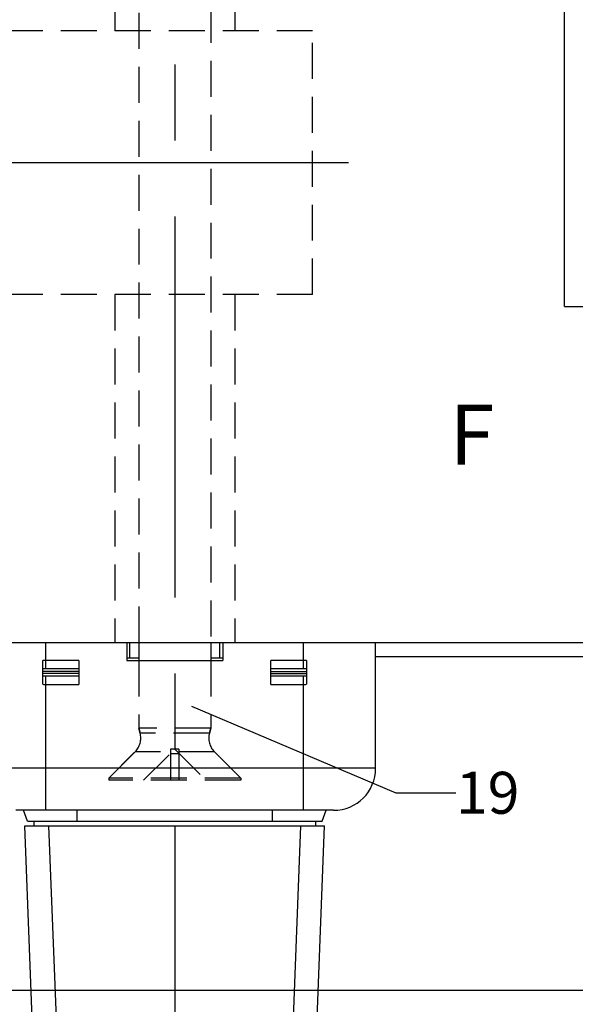
# Model space of a CAD drawing. Units: millimetres. Extents: x -1571 to 6556, y -7671 to 93.
# Drawn here: x 2579 to 2626, y -6747 to -6665 of the extents above; entities that cross this region are included whole.
import ezdxf

# ---------------------------------------------------------------- set-up
doc = ezdxf.new("R2010")
doc.units = ezdxf.units.MM
doc.linetypes.add('CENTER', pattern=[50.8, 31.75, -6.35, 6.35, -6.35])
doc.linetypes.add('HIDDEN', pattern=[4.5, 3, -1.5])
doc.layers.get('Defpoints').update_dxf_attribs({"color": 141})
for name, color, linetype in [('047326_FL_BEWEGLICH_BL178', 7, 'Continuous'), ('047326_GRIFF_WAAGR_BL215', 7, 'Continuous'), ('92437740000_BL214', 7, 'Continuous'), ('92607200000_BL179', 7, 'Continuous'), ('92830500000_BL183', 7, 'Continuous'), ('92951902000_BL152', 7, 'Continuous'), ('92952100000_BL186', 7, 'Continuous'), ('93114002000_M_BL150', 7, 'Continuous'), ('93790902000_BL184', 7, 'Continuous'), ('_91327497R00_DEL_BL185', 7, 'Continuous'), ('P0192930000_D1_BL188', 7, 'Continuous')]:
    doc.layers.add(name, color=color, linetype=linetype)
doc.styles.add('TEXTSTYLE_3', font='arialbd.ttf')
doc.dimstyles.new('DIMSTYLE_11', dxfattribs={"dimtxt": 2.5, "dimasz": 3.5, "dimexe": 1, "dimexo": 0, "dimtad": 1, "dimdec": 3, "dimdsep": 46, "dimtxsty": 'Standard', "dimblk": '_FILLED', "dimblk1": '_FILLED', "dimblk2": '_FILLED', "dimcen": 0.09, "dimclrt": 5, "dimadec": 3, "dimazin": 2, "dimtp": 0.5, "dimtm": 0.5, "dimtfac": 1, "dimtdec": 3, "dimtofl": 0, "dimtmove": 0, "dimatfit": 3, "dimldrblk": '_FILLED', "dimfxl": 1, "dimtolj": 1, "dimarcsym": 0})
doc.dimstyles.new('DIMSTYLE_3', dxfattribs={"dimtxt": 2.5, "dimasz": 3.5, "dimexe": 1, "dimexo": 0, "dimtad": 1, "dimdec": 3, "dimdsep": 46, "dimtxsty": 'Standard', "dimblk": '_FILLED', "dimblk1": '_FILLED', "dimblk2": '_FILLED', "dimcen": 0.09, "dimclrt": 5, "dimadec": 3, "dimazin": 2, "dimtp": 0.3, "dimtm": 0.3, "dimtfac": 1, "dimtdec": 3, "dimtofl": 0, "dimtmove": 0, "dimatfit": 3, "dimldrblk": '_FILLED', "dimfxl": 1, "dimtolj": 1, "dimarcsym": 0})
doc.dimstyles.new('DIMSTYLE_4', dxfattribs={"dimtxt": 2.5, "dimasz": 3.5, "dimexe": 1, "dimexo": 0, "dimtad": 1, "dimdec": 3, "dimdsep": 46, "dimtxsty": 'Standard', "dimblk": '_FILLED', "dimblk1": '_FILLED', "dimblk2": '_FILLED', "dimcen": 0.09, "dimclrt": 5, "dimadec": 3, "dimazin": 2, "dimtp": 0.8, "dimtm": 0.8, "dimtfac": 1, "dimtdec": 3, "dimtofl": 0, "dimtmove": 0, "dimatfit": 3, "dimldrblk": '_FILLED', "dimfxl": 1, "dimtolj": 1, "dimarcsym": 0})
doc.dimstyles.get("Standard").update_dxf_attribs({"dimtxt": 2.5, "dimasz": 3.5, "dimexe": 1, "dimexo": 0, "dimtad": 1, "dimdec": 3, "dimdsep": 46, "dimtxsty": 'Standard', "dimblk": '_FILLED', "dimblk1": '_FILLED', "dimblk2": '_FILLED', "dimcen": 0.09, "dimclrt": 5, "dimadec": 3, "dimazin": 2, "dimtol": 1, "dimtp": 0.001, "dimtm": 0.001, "dimtfac": 1, "dimtdec": 3, "dimtofl": 0, "dimtmove": 0, "dimatfit": 3, "dimldrblk": '_FILLED', "dimfxl": 1, "dimtolj": 1, "dimarcsym": 0})

# ---------------------------------------------------------------- blocks, each defined once
blk = doc.blocks.new('_FILLED')
at = {"color": 0, "linetype": 'ByBlock'}
blk.add_solid([(0, 0), (-1, 0.143), (-1, -0.143)], dxfattribs=at)
blk = doc.blocks.new('*D9748')
at = {"color": 0, "linetype": 'Continuous', "lineweight": -2}
for p, q in [((2554.752, -6692.575), (2554.752, -6754.438)), ((2592.252, -6788.875), (2592.252, -6752.438)), ((2558.252, -6753.438), (2588.752, -6753.438))]:
    blk.add_line(p, q, dxfattribs=at)
at = {"layer": 'Defpoints', "color": 0}
for p in [(2554.752, -6692.575), (2592.252, -6753.438), (2592.252, -6788.875)]:
    blk.add_point(p, dxfattribs=at)
at = {"color": 0, "lineweight": -2, "xscale": 3.5, "yscale": 3.5, "zscale": 3.5, "rotation": 180}
blk.add_blockref('_FILLED', (2554.752, -6753.438), dxfattribs=at)
at = {"color": 0, "lineweight": -2, "xscale": 3.5, "yscale": 3.5, "zscale": 3.5}
blk.add_blockref('_FILLED', (2592.252, -6753.438), dxfattribs=at)
at = {"color": 5, "insert": (2568.85, -6745.73), "char_height": 2.5, "attachment_point": 2, "line_spacing_factor": 0.9}
blk.add_mtext('\\A1;D = 37.5\\PD = 27,5', dxfattribs=at)
blk = doc.blocks.new('*D9749')
at = {"color": 0, "linetype": 'Continuous', "lineweight": -2}
for p, q in [((2546.752, -6714.575), (2546.752, -6762.506)), ((2832.104, -6714.575), (2832.104, -6762.506)), ((2550.252, -6761.506), (2828.604, -6761.506))]:
    blk.add_line(p, q, dxfattribs=at)
at = {"layer": 'Defpoints', "color": 0}
for p in [(2546.752, -6714.575), (2832.104, -6714.575), (2832.104, -6761.506)]:
    blk.add_point(p, dxfattribs=at)
at = {"color": 0, "lineweight": -2, "xscale": 3.5, "yscale": 3.5, "zscale": 3.5, "rotation": 180}
blk.add_blockref('_FILLED', (2546.752, -6761.506), dxfattribs=at)
at = {"color": 0, "lineweight": -2, "xscale": 3.5, "yscale": 3.5, "zscale": 3.5}
blk.add_blockref('_FILLED', (2832.104, -6761.506), dxfattribs=at)
at = {"color": 5, "insert": (2689.453, -6757.548), "char_height": 2.5, "attachment_point": 2, "line_spacing_factor": 0.9}
blk.add_mtext('\\A1;Flügelbreite FB (FB max. = RAB/2 - 20)', dxfattribs=at)
blk = doc.blocks.new('*D9765')
at = {"color": 0, "linetype": 'Continuous', "lineweight": -2}
for p, q in [((2817.077, -6685.221), (2817.077, -6746.566)), ((2568.768, -6703.854), (2568.768, -6746.566)), ((2572.268, -6745.566), (2813.577, -6745.566))]:
    blk.add_line(p, q, dxfattribs=at)
at = {"layer": 'Defpoints', "color": 0}
for p in [(2817.077, -6685.221), (2568.768, -6703.854), (2817.077, -6745.566)]:
    blk.add_point(p, dxfattribs=at)
at = {"color": 0, "lineweight": -2, "xscale": 3.5, "yscale": 3.5, "zscale": 3.5, "rotation": 180}
blk.add_blockref('_FILLED', (2568.768, -6745.566), dxfattribs=at)
at = {"color": 0, "lineweight": -2, "xscale": 3.5, "yscale": 3.5, "zscale": 3.5}
blk.add_blockref('_FILLED', (2817.077, -6745.566), dxfattribs=at)
at = {"color": 5, "insert": (2692.932, -6741.608), "char_height": 2.5, "attachment_point": 2, "line_spacing_factor": 0.9}
blk.add_mtext('\\A1;Länge Führungsschiene P 1849 (Pos. 15A); L = FB – 33', dxfattribs=at)
blk = doc.blocks.new('*D9777')
at = {"color": 0, "linetype": 'Continuous', "lineweight": -2}
for p, q in [((2750.604, -6606.425), (2750.604, -6770.405)), ((2541.752, -6715.825), (2541.752, -6770.405)), ((2545.252, -6769.405), (2747.104, -6769.405))]:
    blk.add_line(p, q, dxfattribs=at)
at = {"layer": 'Defpoints', "color": 0}
for p in [(2750.604, -6606.425), (2541.752, -6715.825), (2750.604, -6769.405)]:
    blk.add_point(p, dxfattribs=at)
at = {"color": 0, "lineweight": -2, "xscale": 3.5, "yscale": 3.5, "zscale": 3.5, "rotation": 180}
blk.add_blockref('_FILLED', (2541.752, -6769.405), dxfattribs=at)
at = {"color": 0, "lineweight": -2, "xscale": 3.5, "yscale": 3.5, "zscale": 3.5}
blk.add_blockref('_FILLED', (2750.604, -6769.405), dxfattribs=at)
at = {"color": 5, "insert": (2646.057, -6765.446), "char_height": 2.5, "attachment_point": 2, "line_spacing_factor": 0.9}
blk.add_mtext('\\A1;Y (am Rahmen abmessen)', dxfattribs=at)
blk = doc.blocks.new('*D9778')
at = {"color": 0, "linetype": 'Continuous', "lineweight": -2}
for p, q in [((2815.604, -6624.575), (2815.604, -6778.408)), ((2546.752, -6714.575), (2546.752, -6778.408)), ((2550.252, -6777.408), (2812.104, -6777.408))]:
    blk.add_line(p, q, dxfattribs=at)
at = {"layer": 'Defpoints', "color": 0}
for p in [(2815.604, -6624.575), (2546.752, -6714.575), (2815.604, -6777.408)]:
    blk.add_point(p, dxfattribs=at)
at = {"color": 0, "lineweight": -2, "xscale": 3.5, "yscale": 3.5, "zscale": 3.5, "rotation": 180}
blk.add_blockref('_FILLED', (2546.752, -6777.408), dxfattribs=at)
at = {"color": 0, "lineweight": -2, "xscale": 3.5, "yscale": 3.5, "zscale": 3.5}
blk.add_blockref('_FILLED', (2815.604, -6777.408), dxfattribs=at)
at = {"color": 5, "insert": (2681.056, -6773.45), "char_height": 2.5, "attachment_point": 2, "line_spacing_factor": 0.9}
blk.add_mtext('\\A1;Y + 60 Y + 60 (Anschraubmaß Flügel)', dxfattribs=at)
blk = doc.blocks.new('047326_FL_BEWEGLICH_BL178', base_point=(314.716, 209.053))
at = {"layer": '047326_FL_BEWEGLICH_BL178', "color": 8, "linetype": 'HIDDEN'}
for p, q in [((138.397, 387.46), (138.397, 358.46)), ((148.397, 387.46), (148.397, 358.46)), ((154.897, 358.46), (127.897, 358.46)), ((154.897, 336.46), (154.897, 358.46)), ((154.897, 336.46), (127.897, 336.46)), ((138.397, 336.46), (138.397, 307.46)), ((148.397, 336.46), (148.397, 307.46))]:
    blk.add_line(p, q, dxfattribs=at)
at = {"layer": '047326_FL_BEWEGLICH_BL178', "color": 7, "linetype": 'Continuous'}
for p, q in [((175.897, 335.46), (175.897, 387.46)), ((175.897, 335.46), (188.397, 335.46)), ((99.897, 307.46), (231.463, 307.46))]:
    blk.add_line(p, q, dxfattribs=at)
blk = doc.blocks.new('92607200000_BL179', base_point=(102.101, 347.46))
at = {"layer": '92607200000_BL179', "color": 7, "linetype": 'CENTER'}
blk.add_line((157.883, 347.46), (46.319, 347.46), dxfattribs=at)
blk = doc.blocks.new('92830500000_BL183', base_point=(143.397, 292.81))
at = {"layer": '92830500000_BL183', "color": 7, "linetype": 'Continuous'}
for p, q in [((131.111, 292.56), (130.784, 293.46)), ((155.684, 292.56), (156.011, 293.46)), ((131.111, 292.56), (155.684, 292.56)), ((131.647, 292.56), (131.647, 292.16)), ((155.147, 292.56), (155.147, 292.16))]:
    blk.add_line(p, q, dxfattribs=at)
at = {"layer": '92830500000_BL183', "color": 9, "linetype": 'Continuous'}
for p, q in [((135.247, 292.56), (135.247, 293.46)), ((151.547, 292.56), (151.547, 293.46))]:
    blk.add_line(p, q, dxfattribs=at)
blk = doc.blocks.new('93790902000_BL184', base_point=(315.646, 247.278))
at = {"layer": '93790902000_BL184', "color": 9, "linetype": 'Continuous'}
for p, q in [((132.647, 305.253), (132.647, 307.46)), ((154.147, 305.253), (154.147, 307.46)), ((135.397, 305.96), (132.647, 305.96)), ((154.147, 305.96), (151.397, 305.96)), ((135.397, 305.253), (132.647, 305.253)), ((132.647, 304.667), (135.397, 304.667)), ((132.647, 293.46), (132.647, 304.667)), ((154.147, 305.253), (151.397, 305.253)), ((151.397, 304.667), (154.147, 304.667)), ((154.147, 293.46), (154.147, 304.667)), ((132.647, 303.96), (135.397, 303.96)), ((151.397, 303.96), (154.147, 303.96)), ((160.147, 296.96), (126.647, 296.96))]:
    blk.add_line(p, q, dxfattribs=at)
at = {"layer": '93790902000_BL184', "color": 7, "linetype": 'Continuous'}
for p, q in [((139.397, 307.46), (139.397, 305.96)), ((147.397, 307.46), (147.397, 305.96)), ((160.147, 296.96), (160.147, 307.46)), ((132.397, 303.964), (132.397, 305.956)), ((135.397, 305.96), (135.397, 303.96)), ((139.397, 305.96), (147.397, 305.96)), ((151.397, 303.96), (151.397, 305.96)), ((154.397, 305.956), (154.397, 303.964)), ((135.397, 305.046), (132.397, 305.046)), ((135.397, 304.874), (132.397, 304.874)), ((151.397, 305.046), (154.397, 305.046)), ((151.397, 304.874), (154.397, 304.874)), ((156.647, 293.46), (130.147, 293.46))]:
    blk.add_line(p, q, dxfattribs=at)
at = {"layer": '93790902000_BL184', "color": 9, "linetype": 'Continuous'}
for points in [[(132.647, 305.96), (132.585, 305.96), (132.523, 305.959), (132.46, 305.958), (132.397, 305.956)], [(154.397, 305.956), (154.335, 305.958), (154.272, 305.959), (154.21, 305.96), (154.147, 305.96)], [(132.647, 305.253), (132.585, 305.252), (132.523, 305.251), (132.46, 305.25), (132.397, 305.247)], [(132.397, 304.673), (132.46, 304.67), (132.523, 304.669), (132.585, 304.668), (132.647, 304.667)], [(154.397, 305.247), (154.335, 305.25), (154.272, 305.251), (154.21, 305.252), (154.147, 305.253)], [(154.147, 304.667), (154.21, 304.668), (154.272, 304.669), (154.335, 304.67), (154.397, 304.673)], [(132.397, 303.964), (132.46, 303.962), (132.523, 303.961), (132.585, 303.96), (132.647, 303.96)], [(154.147, 303.96), (154.21, 303.96), (154.272, 303.961), (154.335, 303.962), (154.397, 303.964)]]:
    blk.add_lwpolyline(points, dxfattribs=at)
at = {"layer": '93790902000_BL184', "color": 7, "linetype": 'Continuous'}
blk.add_arc((156.647, 296.96), 3.5, 270, 360, dxfattribs=at)
blk = doc.blocks.new('_91327497R00_DEL_BL185', base_point=(143.397, 345.96))
at = {"layer": '_91327497R00_DEL_BL185', "color": 8, "linetype": 'HIDDEN'}
for p, q in [((140.397, 395.96), (140.397, 307.46)), ((146.397, 387.46), (146.397, 307.46)), ((140.397, 305.96), (140.397, 300.308)), ((146.397, 305.96), (146.397, 300.308)), ((146.397, 300.308), (140.397, 300.308)), ((140.397, 300.308), (140.509, 299.892)), ((140.509, 299.892), (140.397, 300.308)), ((146.286, 299.892), (140.509, 299.892)), ((146.397, 300.308), (146.286, 299.892)), ((146.286, 299.892), (146.397, 300.308)), ((140.095, 298.347), (137.897, 296.15)), ((137.897, 296.15), (140.095, 298.347)), ((146.7, 298.347), (140.095, 298.347)), ((140.797, 295.96), (143.397, 298.56)), ((143.747, 298.56), (143.047, 298.56)), ((143.047, 298.56), (143.047, 295.96)), ((143.047, 298.21), (143.747, 298.21)), ((143.397, 298.56), (145.997, 295.96)), ((143.747, 298.56), (143.747, 295.96)), ((146.7, 298.347), (148.897, 296.15)), ((148.897, 296.15), (146.7, 298.347)), ((148.897, 296.15), (137.897, 296.15)), ((137.897, 296.15), (137.897, 295.96)), ((148.897, 295.96), (137.897, 295.96)), ((148.897, 296.15), (148.897, 295.96))]:
    blk.add_line(p, q, dxfattribs=at)
at = {"layer": '_91327497R00_DEL_BL185', "color": 7, "linetype": 'Continuous'}
for p, q in [((140.397, 307.46), (140.397, 305.96)), ((146.397, 307.46), (146.397, 305.96))]:
    blk.add_line(p, q, dxfattribs=at)
at = {"layer": '_91327497R00_DEL_BL185', "color": 8, "linetype": 'HIDDEN'}
for centre, start, end in [((138.963, 299.478), 315, 15), ((147.831, 299.478), 165, 225)]:
    blk.add_arc(centre, 1.6, start, end, dxfattribs=at)
blk = doc.blocks.new('92952100000_BL186', base_point=(143.397, 306.16))
at = {"layer": '92952100000_BL186', "color": 7, "linetype": 'Continuous'}
for p, q in [((139.397, 306.16), (140.397, 306.16)), ((146.397, 306.16), (147.397, 306.16))]:
    blk.add_line(p, q, dxfattribs=at)
blk = doc.blocks.new('P0192930000_D1_BL188', base_point=(418.099, 391.935))
at = {"layer": 'P0192930000_D1_BL188', "color": 7, "linetype": 'Continuous'}
blk.add_line((231.463, 306.26), (160.147, 306.26), dxfattribs=at)
blk = doc.blocks.new('92437740000_BL214', base_point=(143.397, 306.81))
at = {"layer": '92437740000_BL214', "color": 7, "linetype": 'Continuous'}
for p, q in [((139.647, 306.16), (139.647, 307.46)), ((147.147, 306.16), (147.147, 307.46))]:
    blk.add_line(p, q, dxfattribs=at)
blk = doc.blocks.new('047326_GRIFF_WAAGR_BL215', base_point=(321.123, 210.755))
at = {"layer": '047326_GRIFF_WAAGR_BL215', "color": 7, "linetype": 'CENTER'}
blk.add_line((143.397, 393.763), (143.397, 235.16), dxfattribs=at)
blk = doc.blocks.new('93114002000_M_BL150', base_point=(150.015, 265.16))
at = {"layer": '93114002000_M_BL150', "color": 7, "linetype": 'Continuous'}
for p, q in [((130.897, 292.16), (155.897, 292.16)), ((132.9, 240.083), (130.897, 292.16)), ((153.895, 240.083), (155.897, 292.16)), ((134.743, 270.733), (133.569, 270.604)), ((134.899, 238.16), (151.896, 238.16))]:
    blk.add_line(p, q, dxfattribs=at)
at = {"layer": '93114002000_M_BL150', "color": 9, "linetype": 'Continuous'}
for p, q in [((133.734, 270.622), (132.906, 292.16)), ((153.889, 292.16), (153.061, 270.622)), ((133.604, 270.539), (133.405, 270.509)), ((133.804, 270.549), (133.604, 270.539)), ((133.804, 270.549), (133.883, 268.504)), ((152.912, 268.504), (152.991, 270.549)), ((152.991, 270.549), (153.191, 270.539)), ((152.912, 268.504), (133.883, 268.504)), ((133.883, 268.504), (133.883, 266.054)), ((152.912, 266.054), (152.912, 268.504)), ((152.912, 266.054), (133.883, 266.054)), ((133.883, 266.054), (134.728, 244.089)), ((152.067, 244.089), (152.912, 266.054)), ((134.728, 244.089), (152.067, 244.089)), ((134.728, 244.089), (134.899, 238.16)), ((151.896, 238.16), (152.067, 244.089))]:
    blk.add_line(p, q, dxfattribs=at)
for points in [[(152.991, 270.549), (151.852, 270.675), (150.692, 270.785), (149.509, 270.878), (148.307, 270.955), (147.092, 271.015), (145.866, 271.057), (144.634, 271.083), (143.398, 271.092), (142.161, 271.083), (140.929, 271.057), (139.703, 271.015), (138.488, 270.955), (137.286, 270.878), (136.103, 270.785), (134.943, 270.675), (133.804, 270.549)], [(133.405, 270.509), (133.211, 270.461), (133.022, 270.393), (132.841, 270.308), (132.67, 270.206), (132.511, 270.087), (132.364, 269.954), (132.232, 269.808), (132.116, 269.649), (132.017, 269.48), (131.936, 269.302), (131.874, 269.117), (131.831, 268.928), (131.809, 268.735)], [(133.804, 270.549), (133.723, 270.586), (133.642, 270.604), (133.569, 270.604)], [(152.991, 270.549), (153.072, 270.586), (153.153, 270.604), (153.226, 270.604)], [(153.191, 270.539), (153.39, 270.509), (153.584, 270.461), (153.773, 270.393), (153.954, 270.308), (154.125, 270.206), (154.284, 270.087), (154.431, 269.954), (154.563, 269.808), (154.679, 269.649), (154.778, 269.48), (154.859, 269.302), (154.921, 269.117), (154.964, 268.928), (154.986, 268.735)], [(133.883, 268.504), (133.682, 268.493), (133.484, 268.464), (133.289, 268.415), (133.1, 268.347), (132.919, 268.262), (132.748, 268.16), (132.589, 268.041), (132.442, 267.908), (132.31, 267.761), (132.194, 267.602), (132.095, 267.433), (132.014, 267.255), (131.952, 267.07), (131.91, 266.88), (131.887, 266.688), (131.885, 266.495)], [(152.912, 268.504), (153.112, 268.493), (153.311, 268.464), (153.506, 268.415), (153.694, 268.348), (153.875, 268.262), (154.046, 268.16), (154.206, 268.042), (154.352, 267.909), (154.484, 267.762), (154.6, 267.603), (154.699, 267.434), (154.78, 267.256), (154.842, 267.072), (154.885, 266.882), (154.908, 266.689), (154.91, 266.495)], [(133.883, 266.054), (133.688, 266.05), (133.496, 266.05), (133.307, 266.056), (133.123, 266.066), (132.946, 266.081), (132.779, 266.101), (132.622, 266.125), (132.477, 266.154), (132.345, 266.186), (132.228, 266.222), (132.127, 266.262), (132.042, 266.304), (131.975, 266.349), (131.926, 266.396), (131.896, 266.445), (131.885, 266.495)], [(152.912, 266.054), (153.107, 266.05), (153.3, 266.05), (153.489, 266.056), (153.673, 266.066), (153.849, 266.081), (154.017, 266.101), (154.174, 266.125), (154.319, 266.154), (154.45, 266.186), (154.567, 266.222), (154.669, 266.262), (154.753, 266.304), (154.82, 266.349), (154.869, 266.397), (154.899, 266.445), (154.91, 266.495)], [(134.728, 244.089), (134.506, 244.085), (134.286, 244.086), (134.072, 244.095), (133.866, 244.109), (133.671, 244.13), (133.488, 244.157), (133.322, 244.189), (133.172, 244.226), (133.042, 244.268), (132.933, 244.315), (132.847, 244.365), (132.783, 244.418), (132.744, 244.473), (132.729, 244.53)], [(152.067, 244.089), (152.289, 244.085), (152.509, 244.086), (152.723, 244.095), (152.929, 244.109), (153.124, 244.13), (153.306, 244.157), (153.473, 244.189), (153.623, 244.226), (153.752, 244.268), (153.862, 244.315), (153.948, 244.365), (154.012, 244.418), (154.051, 244.473), (154.066, 244.53)]]:
    blk.add_lwpolyline(points, dxfattribs=at)
at = {"layer": '93114002000_M_BL150', "color": 7, "linetype": 'Continuous'}
for points in [[(153.226, 270.604), (152.052, 270.733), (150.856, 270.846), (149.642, 270.942), (148.412, 271.02), (147.169, 271.081), (145.917, 271.125), (144.658, 271.151), (143.397, 271.16), (142.135, 271.151), (140.877, 271.125), (139.625, 271.081), (138.383, 271.02), (137.153, 270.942), (135.938, 270.846), (134.743, 270.733)], [(131.806, 268.541), (131.808, 268.742), (131.831, 268.942), (131.873, 269.139), (131.936, 269.33), (132.017, 269.516), (132.118, 269.692), (132.236, 269.858), (132.371, 270.012), (132.521, 270.152), (132.686, 270.276), (132.864, 270.383), (133.053, 270.471), (133.25, 270.539), (133.454, 270.587), (133.568, 270.604)], [(154.989, 268.541), (154.987, 268.742), (154.964, 268.942), (154.921, 269.139), (154.859, 269.33), (154.778, 269.516), (154.677, 269.692), (154.559, 269.858), (154.424, 270.012), (154.274, 270.152), (154.108, 270.276), (153.931, 270.383), (153.742, 270.471), (153.545, 270.539), (153.341, 270.587), (153.227, 270.604)]]:
    blk.add_lwpolyline(points, dxfattribs=at)
for centre, start, end in [((134.899, 240.16), 182.20271, 270), ((151.896, 240.16), 270, 357.79727)]:
    blk.add_arc(centre, 2, start, end, dxfattribs=at)
at = {"layer": '93114002000_M_BL150', "color": 5, "linetype": 'Continuous', "insert": (163.694, 241.716), "char_height": 3.5, "width": 5.43866, "attachment_point": 1, "line_spacing_factor": 0.9, "style": 'TEXTSTYLE_3'}
blk.add_mtext('18', dxfattribs=at)
at = {"layer": '93114002000_M_BL150', "color": 2, "linetype": 'Continuous', "annotation_type": 0, "has_hookline": 1, "hookline_direction": 1, "text_width": 4.827}
blk.add_leader([(148.566, 241.813), (158.694, 239.966), (163.694, 239.966)], dimstyle='Standard', override={"dimtad": 0, "dimldrblk": 'None'}, dxfattribs=at)
blk = doc.blocks.new('92951902000_BL152', base_point=(158.541, 297.66))
at = {"layer": '92951902000_BL152', "color": 5, "linetype": 'Continuous', "insert": (166.844, 296.67), "char_height": 3.5, "width": 5.43866, "attachment_point": 1, "line_spacing_factor": 0.9, "style": 'TEXTSTYLE_3'}
blk.add_mtext('19', dxfattribs=at)
at = {"layer": '92951902000_BL152', "color": 2, "linetype": 'Continuous', "annotation_type": 0, "has_hookline": 1, "hookline_direction": 1, "text_width": 4.82}
blk.add_leader([(144.798, 302.151), (161.844, 294.92), (166.844, 294.92)], dimstyle='Standard', override={"dimtad": 0, "dimldrblk": 'None'}, dxfattribs=at)

msp = doc.modelspace()

# ---------------------------------------------------------------- block references
at = {"layer": '047326_FL_BEWEGLICH_BL178'}
msp.add_blockref('047326_FL_BEWEGLICH_BL178', (2763.57141, -6814.98203), dxfattribs=at)
at = {"layer": '047326_GRIFF_WAAGR_BL215'}
msp.add_blockref('047326_GRIFF_WAAGR_BL215', (2769.97763, -6813.28036), dxfattribs=at)
at = {"layer": '92437740000_BL214'}
msp.add_blockref('92437740000_BL214', (2592.25246, -6717.22527), dxfattribs=at)
at = {"layer": '92607200000_BL179'}
msp.add_blockref('92607200000_BL179', (2550.95579, -6676.57527), dxfattribs=at)
at = {"layer": '92830500000_BL183'}
msp.add_blockref('92830500000_BL183', (2592.25246, -6731.22527), dxfattribs=at)
at = {"layer": '92951902000_BL152'}
msp.add_blockref('92951902000_BL152', (2607.39577, -6726.37501), dxfattribs=at)
at = {"layer": '92952100000_BL186'}
msp.add_blockref('92952100000_BL186', (2592.25246, -6717.87527), dxfattribs=at)
at = {"layer": '93114002000_M_BL150'}
msp.add_blockref('93114002000_M_BL150', (2598.87027, -6758.87527), dxfattribs=at)
at = {"layer": '93790902000_BL184'}
msp.add_blockref('93790902000_BL184', (2764.50125, -6776.75716), dxfattribs=at)
at = {"layer": '_91327497R00_DEL_BL185'}
msp.add_blockref('_91327497R00_DEL_BL185', (2592.25246, -6678.07527), dxfattribs=at)
at = {"layer": 'P0192930000_D1_BL188'}
msp.add_blockref('P0192930000_D1_BL188', (2866.95434, -6632.10027), dxfattribs=at)

# ---------------------------------------------------------------- texts
at = {"color": 5, "linetype": 'Continuous', "insert": (2615.1509, -6696.75623), "char_height": 5, "width": 4.2565056, "attachment_point": 1, "line_spacing_factor": 0.9, "style": 'TEXTSTYLE_3'}
msp.add_mtext('F', dxfattribs=at)

# ---------------------------------------------------------------- dimensions: what is measured, and where the dimension line sits
at = {"color": 2, "linetype": 'Continuous'}
for base, p1, p2, text, dimstyle, picture, middle in [((2750.60401, -6769.4048), (2541.75246, -6715.82527), (2750.60401, -6606.42527), 'Y (am Rahmen abmessen)', 'DIMSTYLE_4', '*D9777', (2646.05733, -6769.4048)), ((2815.60401, -6777.40796), (2546.75246, -6714.57527), (2815.60401, -6624.57527), 'Y + 60 Y + 60 (Anschraubmaß Flügel)', 'DIMSTYLE_4', '*D9778', (2681.05602, -6777.40796)), ((2817.07664, -6745.56632), (2568.7682, -6703.85413), (2817.07664, -6685.22137), 'Länge Führungsschiene P 1849 (Pos. 15A); L = FB – 33', 'DIMSTYLE_11', '*D9765', (2692.93229, -6745.56632)), ((2592.25246, -6753.43794), (2554.75246, -6692.57527), (2592.25246, -6788.87527), 'D = <>\\PD = 27,5', 'DIMSTYLE_3', '*D9748', (2568.85044, -6753.43794)), ((2832.10401, -6761.50619), (2546.75246, -6714.57527), (2832.10401, -6714.57527), 'Flügelbreite FB (FB max. = RAB/2 - 20)', 'DIMSTYLE_4', '*D9749', (2689.45333, -6761.50619))]:
    dim = msp.add_linear_dim(base=base, p1=p1, p2=p2, text=text, dimstyle=dimstyle, dxfattribs=at)
    dim.commit()
    dim.dimension.update_dxf_attribs({"geometry": picture, "text_midpoint": middle, "dimtype": 160})

doc.saveas('drawing.dxf')
